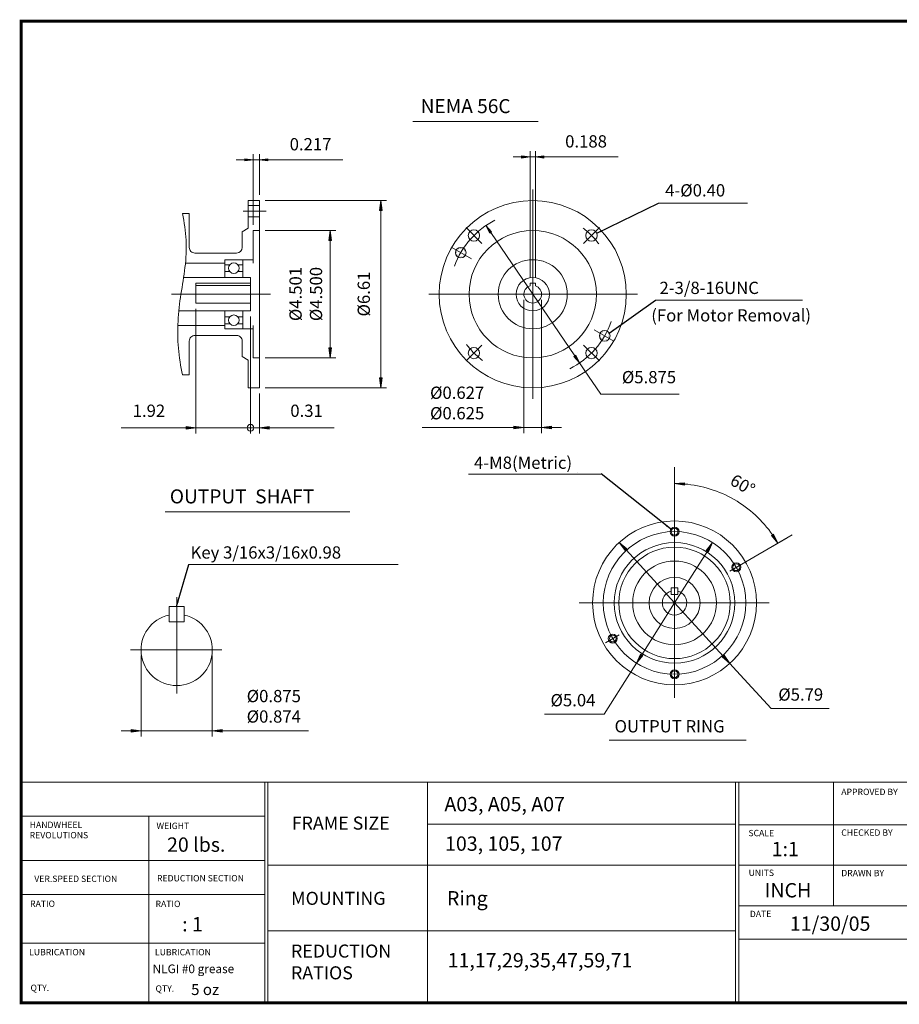
# Model space of a CAD drawing. Extents: x -23.6 to 23.6, y -17.4 to 17.4.
# Drawn here: x -23.6 to 7.5, y -17.4 to 17.4 of the extents above; entities that cross this region are included whole.
import ezdxf

# ---------------------------------------------------------------- set-up
doc = ezdxf.new("R2010")
doc.units = 0
doc.header["$MEASUREMENT"] = 0
doc.linetypes.add('CENTER', pattern=[19.4, 13, -2.1, 2.2, -2.1])
doc.layers.get('0').update_dxf_attribs({"lineweight": 0})
doc.layers.get('DEFPOINTS').update_dxf_attribs({"lineweight": 0})
doc.layers.add('1', color=7, linetype='Continuous', lineweight=0)
doc.layers.add('DETAIL-0', color=7, linetype='Continuous', lineweight=0)
doc.styles.add('_TCW_TXTSTY_3', font='TIMES.TTF')
doc.styles.get("Standard").update_dxf_attribs({"font": 'ROMAND.SHX'})
doc.dimstyles.get("Standard").update_dxf_attribs({"dimtxt": 0.185806, "dimasz": 0.18, "dimexe": 0.18, "dimexo": 0.0625, "dimgap": 0.09, "dimtad": 0, "dimtih": 1, "dimtoh": 1, "dimdec": 4, "dimrnd": 1e-07, "dimzin": 0, "dimdsep": 46, "dimtxsty": 'STANDARD', "dimcen": 0.09, "dimadec": 4, "dimazin": 0, "dimtfac": 1, "dimtdec": 4, "dimtofl": 0, "dimtmove": 0, "dimatfit": 3, "dimfxl": 1, "dimtolj": 1, "dimtzin": 0, "dimarcsym": 0})

# ---------------------------------------------------------------- blocks, each defined once
blk = doc.blocks.new('*D42')
at = {"linetype": 'Continuous'}
for points in [[(0.937, -1.083), (0.711, -1.355), (0.788, -1.403)], [(-1.757, -5.343), (-1.532, -5.071), (-1.609, -5.023)]]:
    blk.add_hatch(color=7, dxfattribs=at).paths.add_polyline_path(points)
at = {"color": 7, "linetype": 'Continuous'}
for points in [[(0.75, -1.379), (-0.41, -3.213), (-0.41, -3.213), (-1.57, -5.047)], [(0.937, -1.083), (0.711, -1.355), (0.788, -1.403), (0.937, -1.083)], [(-1.757, -5.343), (-1.532, -5.071), (-1.609, -5.023), (-1.757, -5.343)], [(-1.757, -5.343), (-1.944, -5.639), (-2.9, -7.15), (-5.002, -7.15)]]:
    blk.add_lwpolyline(points, dxfattribs=at)
at = {"color": 7, "linetype": 'Continuous', "insert": (-4, -6.65), "char_height": 0.43355, "attachment_point": 5}
blk.add_mtext('\\A1;%%c5.04', dxfattribs=at)
blk = doc.blocks.new('*D46')
at = {"layer": '1', "linetype": 'Continuous'}
for points in [[(-2.362, -1.075), (-2.159, -1.364), (-2.092, -1.302)], [(1.541, -5.351), (1.339, -5.062), (1.272, -5.124)]]:
    blk.add_hatch(color=7, dxfattribs=at).paths.add_polyline_path(points)
at = {"layer": '1', "color": 7, "linetype": 'Continuous'}
for points in [[(-2.362, -1.075), (-2.159, -1.364), (-2.092, -1.302), (-2.362, -1.075)], [(-2.126, -1.333), (-0.41, -3.213), (-0.41, -3.213), (1.305, -5.093)], [(1.541, -5.351), (1.339, -5.062), (1.272, -5.124), (1.541, -5.351)], [(1.541, -5.351), (1.777, -5.61), (3, -6.95), (5.052, -6.95)]]:
    blk.add_lwpolyline(points, dxfattribs=at)
at = {"layer": '1', "color": 7, "linetype": 'Continuous', "insert": (4.05, -6.45), "char_height": 0.43355, "attachment_point": 5}
blk.add_mtext('\\A1;%%c5.79', dxfattribs=at)
blk = doc.blocks.new('*D47')
at = {"linetype": 'Continuous'}
for points in [[(-0.41, 1.004), (-0.062, 0.944), (-0.059, 1.035)], [(3.242, -1.104), (3.093, -0.784), (3.016, -0.833)]]:
    blk.add_hatch(color=0, dxfattribs=at).paths.add_polyline_path(points)
at = {"color": 0, "linetype": 'Continuous'}
for p, q in [((-0.41, 1.389), (-0.41, 0.804)), ((3.575, -0.912), (3.069, -1.204))]:
    blk.add_line(p, q, dxfattribs=at)
for points in [[(-0.41, 1.004), (-0.062, 0.944), (-0.059, 1.035), (-0.41, 1.004)], [(3.242, -1.104), (3.093, -0.784), (3.016, -0.833), (3.242, -1.104)]]:
    blk.add_lwpolyline(points, dxfattribs=at)
for start, end in [(60, 85.2433), (34.7567, 60)]:
    blk.add_arc((-0.41, -3.213), 4.217, start, end, dxfattribs=at)
at = {"color": 0, "linetype": 'Continuous', "insert": (1.998, 0.959), "char_height": 0.4335, "attachment_point": 5, "rotation": 330}
blk.add_mtext('\\A1;60%%d', dxfattribs=at)
blk = doc.blocks.new('*D48')
at = {"linetype": 'Continuous'}
blk.add_hatch(color=7, dxfattribs=at).paths.add_polyline_path([(-15.083, 2.978), (-14.733, 2.932), (-14.733, 3.023)])
at = {"color": 7, "linetype": 'Continuous'}
for p, q in [((-15.398, 6.905), (-15.398, 2.778)), ((-15.083, 4.189), (-15.083, 2.778)), ((-15.398, 2.978), (-15.398, 2.978))]:
    blk.add_line(p, q, dxfattribs=at)
for points in [[(-15.748, 2.978), (-15.398, 2.978)], [(-15.398, 2.978), (-15.083, 2.978)], [(-15.083, 2.978), (-14.733, 2.932), (-14.733, 3.023), (-15.083, 2.978)], [(-12.438, 2.978), (-13.067, 2.978), (-14.733, 2.978)]]:
    blk.add_lwpolyline(points, dxfattribs=at)
at = {"color": 7, "linetype": 'Continuous', "insert": (-13.417, 3.578), "char_height": 0.4335, "attachment_point": 5}
blk.add_mtext('\\A1;0.31', dxfattribs=at)
blk = doc.blocks.new('_NONE')
at = {"color": 0, "linetype": 'ByBlock'}
blk.add_circle((0, 0), 0.25, dxfattribs=at)
blk = doc.blocks.new('*D50')
at = {"linetype": 'Continuous'}
blk.add_hatch(color=7, dxfattribs=at).paths.add_polyline_path([(-17.327, 2.978), (-17.677, 3.023), (-17.677, 2.932)])
at = {"color": 7, "linetype": 'Continuous'}
for p, q in [((-17.327, 7.183), (-17.327, 2.778)), ((-15.398, 6.905), (-15.398, 2.778)), ((-15.398, 2.978), (-15.398, 2.978))]:
    blk.add_line(p, q, dxfattribs=at)
for points in [[(-19.968, 2.978), (-19.338, 2.978), (-17.677, 2.978)], [(-17.327, 2.978), (-17.677, 3.023), (-17.677, 2.932), (-17.327, 2.978)], [(-15.398, 2.978), (-17.327, 2.978)], [(-15.048, 2.978), (-15.398, 2.978)]]:
    blk.add_lwpolyline(points, dxfattribs=at)
at = {"color": 7, "linetype": 'Continuous', "insert": (-18.988, 3.578), "char_height": 0.4335, "attachment_point": 5}
blk.add_mtext('\\A1;1.92', dxfattribs=at)
blk = doc.blocks.new('*D51')
at = {"linetype": 'Continuous'}
for points in [[(-10.794, 11.003), (-10.839, 10.653), (-10.748, 10.653)], [(-10.794, 4.389), (-10.748, 4.739), (-10.839, 4.739)]]:
    blk.add_hatch(color=7, dxfattribs=at).paths.add_polyline_path(points)
at = {"color": 7, "linetype": 'Continuous'}
for p, q in [((-14.883, 11.003), (-10.594, 11.003)), ((-14.883, 4.389), (-10.594, 4.389))]:
    blk.add_line(p, q, dxfattribs=at)
for points in [[(-10.794, 11.003), (-10.839, 10.653), (-10.748, 10.653), (-10.794, 11.003)], [(-10.794, 10.653), (-10.794, 10.653), (-10.794, 10.653), (-10.794, 7.696)], [(-10.794, 4.739), (-10.794, 4.739), (-10.794, 4.739), (-10.794, 7.696)], [(-10.794, 4.389), (-10.748, 4.739), (-10.839, 4.739), (-10.794, 4.389)]]:
    blk.add_lwpolyline(points, dxfattribs=at)
at = {"color": 7, "linetype": 'Continuous', "insert": (-11.394, 7.703), "char_height": 0.43355, "attachment_point": 5, "rotation": 90}
blk.add_mtext('\\A1;%%C6.61', dxfattribs=at)
blk = doc.blocks.new('*D52')
at = {"linetype": 'Continuous'}
for points in [[(-12.58, 9.946), (-12.625, 9.596), (-12.534, 9.596)], [(-12.58, 5.446), (-12.534, 5.796), (-12.625, 5.796)]]:
    blk.add_hatch(color=7, dxfattribs=at).paths.add_polyline_path(points)
at = {"color": 7, "linetype": 'Continuous'}
for p, q in [((-14.883, 9.946), (-12.38, 9.946)), ((-14.883, 5.446), (-12.38, 5.446))]:
    blk.add_line(p, q, dxfattribs=at)
for points in [[(-12.58, 9.946), (-12.625, 9.596), (-12.534, 9.596), (-12.58, 9.946)], [(-12.58, 9.596), (-12.58, 9.596), (-12.58, 9.596), (-12.58, 7.696)], [(-12.58, 5.796), (-12.58, 5.796), (-12.58, 5.796), (-12.58, 7.696)], [(-12.58, 5.446), (-12.534, 5.796), (-12.625, 5.796), (-12.58, 5.446)]]:
    blk.add_lwpolyline(points, dxfattribs=at)
at = {"color": 7, "linetype": 'Continuous', "insert": (-13.444, 7.703), "char_height": 0.43355, "attachment_point": 5, "rotation": 90}
blk.add_mtext('\\A1;%%c4.501\\P%%c4.500', dxfattribs=at)
blk = doc.blocks.new('*D53')
at = {"linetype": 'Continuous'}
for points in [[(-5.516, 12.548), (-5.816, 12.587), (-5.816, 12.509)], [(-5.329, 12.548), (-5.029, 12.509), (-5.029, 12.587)]]:
    blk.add_hatch(color=7, dxfattribs=at).paths.add_polyline_path(points)
at = {"color": 7, "linetype": 'Continuous'}
for p, q in [((-5.516, 8.287), (-5.516, 12.748)), ((-5.329, 8.287), (-5.329, 12.748))]:
    blk.add_line(p, q, dxfattribs=at)
for points in [[(-6.116, 12.548), (-5.816, 12.548)], [(-5.516, 12.548), (-5.816, 12.587), (-5.816, 12.509), (-5.516, 12.548)], [(-5.516, 12.548), (-5.329, 12.548)], [(-5.329, 12.548), (-5.029, 12.509), (-5.029, 12.587), (-5.329, 12.548)], [(-2.404, 12.548), (-3.238, 12.548), (-5.029, 12.548)]]:
    blk.add_lwpolyline(points, dxfattribs=at)
at = {"color": 7, "linetype": 'Continuous', "insert": (-3.538, 13.098), "char_height": 0.4335, "attachment_point": 5}
blk.add_mtext('\\A1;0.188', dxfattribs=at)
blk = doc.blocks.new('*D54')
at = {"linetype": 'Continuous'}
for points in [[(-7.077, 10.123), (-6.94, 9.853), (-6.876, 9.897)], [(-3.768, 5.268), (-3.905, 5.538), (-3.969, 5.494)]]:
    blk.add_hatch(color=7, dxfattribs=at).paths.add_polyline_path(points)
at = {"color": 7, "linetype": 'Continuous'}
for points in [[(-7.077, 10.123), (-6.94, 9.853), (-6.876, 9.897), (-7.077, 10.123)], [(-6.908, 9.875), (-5.422, 7.695), (-5.422, 7.695), (-3.937, 5.516)], [(-3.768, 5.268), (-3.905, 5.538), (-3.969, 5.494), (-3.768, 5.268)], [(-3.768, 5.268), (-3.599, 5.02), (-3.015, 4.162), (-0.252, 4.162)]]:
    blk.add_lwpolyline(points, dxfattribs=at)
at = {"color": 7, "linetype": 'Continuous', "insert": (-1.314, 4.766), "char_height": 0.43355, "attachment_point": 5}
blk.add_mtext('\\A1;%%c5.875', dxfattribs=at)
blk = doc.blocks.new('*D55')
at = {"linetype": 'Continuous'}
for points in [[(-15.299, 12.447), (-15.599, 12.486), (-15.599, 12.408)], [(-15.083, 12.447), (-14.783, 12.408), (-14.783, 12.486)]]:
    blk.add_hatch(color=7, dxfattribs=at).paths.add_polyline_path(points)
at = {"color": 7, "linetype": 'Continuous'}
for p, q in [((-15.299, 10.146), (-15.299, 12.647)), ((-15.083, 11.203), (-15.083, 12.647))]:
    blk.add_line(p, q, dxfattribs=at)
for points in [[(-15.899, 12.447), (-15.599, 12.447)], [(-15.299, 12.447), (-15.599, 12.486), (-15.599, 12.408), (-15.299, 12.447)], [(-15.299, 12.447), (-15.083, 12.447)], [(-15.083, 12.447), (-14.783, 12.408), (-14.783, 12.486), (-15.083, 12.447)], [(-12.14, 12.447), (-12.975, 12.447), (-14.783, 12.447)]]:
    blk.add_lwpolyline(points, dxfattribs=at)
at = {"color": 7, "linetype": 'Continuous', "insert": (-13.275, 12.997), "char_height": 0.4335, "attachment_point": 5}
blk.add_mtext('\\A1;0.217', dxfattribs=at)
blk = doc.blocks.new('*D56')
at = {"layer": '1', "linetype": 'Continuous'}
for points in [[(-5.735, 2.989), (-6.085, 3.034), (-6.085, 2.943)], [(-5.11, 2.989), (-4.76, 2.943), (-4.76, 3.034)]]:
    blk.add_hatch(color=7, dxfattribs=at).paths.add_polyline_path(points)
at = {"layer": '1', "color": 7, "linetype": 'Continuous'}
for p, q in [((-5.735, 7.495), (-5.735, 2.789)), ((-5.11, 7.495), (-5.11, 2.789))]:
    blk.add_line(p, q, dxfattribs=at)
for points in [[(-9.325, 2.989), (-8.444, 2.989), (-6.085, 2.989)], [(-5.735, 2.989), (-6.085, 3.034), (-6.085, 2.943), (-5.735, 2.989)], [(-5.11, 2.989), (-5.735, 2.989)], [(-5.11, 2.989), (-4.76, 2.943), (-4.76, 3.034), (-5.11, 2.989)], [(-4.41, 2.989), (-4.76, 2.989)]]:
    blk.add_lwpolyline(points, dxfattribs=at)
at = {"layer": '1', "color": 7, "linetype": 'Continuous', "insert": (-8.094, 3.853), "char_height": 0.43355, "attachment_point": 5}
blk.add_mtext('\\A1;%%c0.627\\P%%c0.625', dxfattribs=at)
blk = doc.blocks.new('*D57')
at = {"layer": '1', "linetype": 'Continuous'}
for points in [[(-19.267, -7.73), (-19.617, -7.685), (-19.617, -7.776)], [(-16.747, -7.73), (-16.397, -7.776), (-16.397, -7.685)]]:
    blk.add_hatch(color=7, dxfattribs=at).paths.add_polyline_path(points)
at = {"layer": '1', "color": 7, "linetype": 'Continuous'}
for p, q in [((-19.267, -5.073), (-19.267, -7.93)), ((-16.747, -5.073), (-16.747, -7.93))]:
    blk.add_line(p, q, dxfattribs=at)
for points in [[(-19.967, -7.73), (-19.617, -7.73)], [(-19.267, -7.73), (-19.617, -7.685), (-19.617, -7.776), (-19.267, -7.73)], [(-19.267, -7.73), (-16.747, -7.73)], [(-16.747, -7.73), (-16.397, -7.776), (-16.397, -7.685), (-16.747, -7.73)], [(-13.343, -7.73), (-14.224, -7.73), (-16.397, -7.73)]]:
    blk.add_lwpolyline(points, dxfattribs=at)
at = {"layer": '1', "color": 7, "linetype": 'Continuous', "insert": (-14.574, -6.866), "char_height": 0.43355, "attachment_point": 5}
blk.add_mtext('\\A1;%%c0.875\\P%%c0.874', dxfattribs=at)

msp = doc.modelspace()

# ---------------------------------------------------------------- linework, layer by layer
at = {"color": 7, "linetype": 'Continuous'}
for p, q in [((-9.66387, 13.80146), (-5.23239, 13.80146)), ((-5.42242, 11.39622), (-5.42242, 3.99465)), ((-15.47641, 11.00305), (-15.08271, 11.00305)), ((-15.47641, 11.00305), (-15.47641, 10.0257)), ((-15.47641, 10.83425), (-15.08271, 10.83425)), ((-15.08271, 11.00305), (-15.08271, 4.38888)), ((-0.98134, 10.91668), (2.16761, 10.91668)), ((-17.79924, 10.55029), (-17.56302, 10.55029)), ((-17.56302, 10.55029), (-17.56302, 9.34951)), ((-15.47641, 10.43268), (-15.08271, 10.43268)), ((-15.69295, 9.90069), (-15.47641, 10.0257)), ((-15.69295, 9.90069), (-15.69295, 9.34951)), ((-15.29924, 9.94596), (-15.08271, 9.94596)), ((-15.29924, 9.94596), (-15.29924, 8.79833)), ((-17.36617, 9.15266), (-15.8898, 9.15266)), ((-8.28644, 9.34898), (-7.58209, 8.94232)), ((-17.67108, 8.79833), (-16.30318, 8.79833)), ((-16.30318, 8.91644), (-15.29924, 8.91644)), ((-16.30318, 8.28651), (-16.30318, 8.91644)), ((-16.30318, 8.7373), (-16.13056, 8.7373)), ((-15.84588, 8.7373), (-15.67326, 8.7373)), ((-15.67326, 8.91644), (-15.67326, 8.28651)), ((-16.13385, 8.49714), (-16.30318, 8.49714)), ((-15.67326, 8.49714), (-15.8426, 8.49714)), ((-17.76383, 8.28651), (-15.39767, 8.28651)), ((-17.3268, 8.08782), (-17.3268, 7.38346)), ((-17.3268, 8.08782), (-15.39767, 8.08782)), ((-17.3268, 8.00846), (-15.39767, 8.00846)), ((-15.39767, 8.28651), (-15.39767, 7.10541)), ((-5.51617, 8.08729), (-5.51617, 7.99354)), ((-5.51617, 8.08729), (-5.32867, 8.08729)), ((-5.32867, 8.08729), (-5.32867, 7.99354)), ((-18.18926, 7.69596), (-14.69125, 7.69596)), ((-9.09182, 7.69544), (-1.72163, 7.69544)), ((-17.3268, 7.38346), (-15.39767, 7.38346)), ((-1.091, 7.48137), (4.11761, 7.48137)), ((-17.93078, 7.10541), (-15.39767, 7.10541)), ((-16.30318, 7.10541), (-16.30318, 6.47549)), ((-15.67326, 6.47549), (-15.67326, 7.10541)), ((-16.13385, 6.89478), (-16.30318, 6.89478)), ((-16.30318, 6.65462), (-16.13056, 6.65462)), ((-15.84588, 6.65462), (-15.67326, 6.65462)), ((-15.67326, 6.89478), (-15.8426, 6.89478)), ((-17.96535, 6.5936), (-16.30318, 6.5936)), ((-16.30318, 6.47549), (-15.29924, 6.47549)), ((-15.29924, 6.5936), (-15.29924, 5.44596)), ((-3.25402, 6.44351), (-2.5584, 6.04189)), ((-17.56302, 6.04242), (-17.56302, 4.84163)), ((-17.36617, 6.23927), (-15.8898, 6.23927)), ((-15.69295, 6.04242), (-15.69295, 5.49124)), ((-15.69295, 5.49124), (-15.47641, 5.36622)), ((-15.47641, 5.36622), (-15.47641, 4.38888)), ((-15.29924, 5.44596), (-15.08271, 5.44596)), ((-17.79924, 4.84163), (-17.56302, 4.84163)), ((-15.47641, 4.38888), (-15.08271, 4.38888)), ((-0.41026, 1.58875), (-0.41026, -6.57158)), ((-17.58689, -1.85876), (-10.18239, -1.85876)), ((-18.00748, -3.00481), (-18.00748, -6.40972)), ((-3.78245, -3.21295), (2.93545, -3.21295))]:
    msp.add_line(p, q, dxfattribs=at)
at = {"color": 7, "linetype": 'CENTER'}
for p, q in [((-15.66303, 10.63346), (-14.84558, 10.63346)), ((-7.77793, 10.05095), (-7.22116, 9.49417)), ((-3.06691, 10.05095), (-3.62368, 9.49417)), ((-7.77793, 5.33992), (-7.22116, 5.8967)), ((-3.06691, 5.33992), (-3.62368, 5.8967)), ((-7.69059, 1.34275), (-2.99325, 1.34275)), ((-16.41542, -4.87326), (-19.64299, -4.87326))]:
    msp.add_line(p, q, dxfattribs=at)
at = {"color": 7}
for p, q in [((-3.82417, 1.37912), (-3.82417, 1.37912)), ((-0.41026, -0.95896), (-0.41026, -0.3968)), ((1.54176, -2.08596), (3.74814, -0.8121)), ((-18.27762, -3.34312), (-18.27762, -3.88341)), ((-17.73733, -3.34312), (-17.73733, -3.88341)), ((-2.36228, -4.33995), (-2.84912, -4.62103)), ((-0.41026, -5.46695), (-0.41026, -6.02911)), ((-2.72171, -8.06648), (2.12171, -8.06648))]:
    msp.add_line(p, q, dxfattribs=at)
at = {"linetype": 'Continuous'}
msp.add_line((-18.41714, 0.00956), (-11.88239, 0.00956), dxfattribs=at)
for p, q in [((-23.50585, -9.54444), (23.50591, -9.54444)), ((-23.4911, -9.58584), (-23.4911, -17.38953)), ((-14.89643, -9.54444), (-14.89643, -17.3697)), ((-14.78079, -9.54444), (-14.78079, -17.30999)), ((-9.14272, -9.54444), (-9.14272, -17.34813)), ((1.74591, -9.54444), (1.74591, -17.33842)), ((1.86156, -9.54444), (1.86156, -17.38101)), ((5.21108, -9.54444), (5.21108, -13.91458)), ((-23.4911, -10.74568), (-14.89643, -10.74568)), ((-18.98763, -10.74568), (-18.98763, -17.38953)), ((-9.14272, -11.03031), (1.74591, -11.03031)), ((1.86156, -11.05725), (9.37218, -11.05725)), ((-23.4911, -12.32077), (-14.89643, -12.32077)), ((-14.78079, -12.47983), (1.74591, -12.47983)), ((1.86156, -12.48591), (9.37218, -12.48591)), ((-23.4911, -13.51261), (-14.89643, -13.51261)), ((1.86156, -13.91458), (9.37218, -13.91458)), ((-14.78079, -14.79958), (1.74591, -14.79958)), ((-23.4911, -15.23425), (-14.89643, -15.23425)), ((1.86156, -15.09279), (9.37218, -15.09279))]:
    msp.add_line(p, q)
at = {"const_width": 0.1}
msp.add_lwpolyline([(-23.50585, 17.34813), (23.50585, 17.34813), (23.50585, -17.34813), (-23.50585, -17.34813)], close=True, dxfattribs=at)
at = {"color": 7, "linetype": 'Continuous'}
msp.add_lwpolyline([(-17.79924, 10.55029, -0.0350697), (-17.67622, 9.60086, -0.04673622), (-17.71323, 8.64475, -0.00634741), (-17.85691, 7.69747, 0.02318245), (-17.95846, 6.74506, 0.03618716), (-17.9457, 5.78783, 0.0326142), (-17.79924, 4.84163)], format="xyb", dxfattribs=at)
at = {"color": 7, "linetype": 'Continuous', "const_width": 0.005}
for points in [[(-7.81637, 9.16419, 0.41421356), (-7.96637, 9.31419, 2.41421356), (-7.81637, 9.16419)], [(-2.72847, 6.22669, 0.41421356), (-2.87847, 6.37669, 2.41421356), (-2.72847, 6.22669)]]:
    msp.add_lwpolyline(points, format="xyb", close=True, dxfattribs=at)
at = {"color": 7, "linetype": 'Continuous'}
for centre, radius in [((-5.42242, 7.69544), 3.30709), ((-7.49955, 9.77256), 0.20079), ((-5.42242, 7.69544), 2.25), ((-3.3453, 9.77256), 0.20079), ((-7.96637, 9.16419), 0.1875), ((-15.98822, 8.61525), 0.1875), ((-5.42242, 7.69544), 1.22047), ((-5.42242, 7.69544), 0.59055), ((-15.98822, 6.77667), 0.1875), ((-2.87847, 6.22669), 0.1875), ((-7.49955, 5.61831), 0.20079), ((-3.3453, 5.61831), 0.20079)]:
    msp.add_circle(centre, radius, dxfattribs=at)
at = {"color": 7, "linetype": 'Continuous', "lineweight": 0}
msp.add_circle((-15.39767, 2.97763), 0.12008, dxfattribs=at)
at = {"color": 7}
for centre, radius in [((-0.41026, -3.21295), 2.52), ((-0.41026, -3.21295), 2.52), ((-0.41026, -3.21295), 2.52), ((-0.41026, -3.21295), 2.52), ((-0.41026, -3.21295), 2.52), ((-0.41026, -3.21295), 2.52), ((-0.41026, -0.69295), 0.16), ((-0.41026, -0.69295), 0.12), ((-0.41026, -3.21295), 2.13), ((-0.41026, -3.21295), 1.97), ((-0.41026, -3.21295), 1.48), ((1.77212, -1.95295), 0.16), ((1.77212, -1.95295), 0.12), ((-0.41026, -3.21295), 0.9), ((-2.59265, -4.47295), 0.16), ((-2.59265, -4.47295), 0.12), ((-0.41026, -5.73295), 0.16), ((-0.41026, -5.73295), 0.12)]:
    msp.add_circle(centre, radius, dxfattribs=at)
at = {"color": 7, "linetype": 'Continuous', "lineweight": 0}
for start, end in [(117.083075, 160.16698), (-63.607906, -19.131539)]:
    msp.add_arc((-5.42242, 7.69544), 2.9375, start, end, dxfattribs=at)
at = {"color": 7, "linetype": 'CENTER'}
for start, end in [(37.29771, 52.702289), (-142.702295, -127.297705)]:
    msp.add_arc((-5.42242, 7.69544), 2.9375, start, end, dxfattribs=at)
at = {"color": 7, "linetype": 'Continuous'}
for centre, radius, start, end in [((-17.36617, 9.34951), 0.19685, 179.999991, 269.999997), ((-15.8898, 9.34951), 0.19685, -90, 0), ((-5.42242, 7.69544), 0.3125, 107.457597, 432.542387), ((-17.36617, 6.04242), 0.19685, 90, 180.000009), ((-15.8898, 6.04242), 0.19685, 0, 90.000003)]:
    msp.add_arc(centre, radius, start, end, dxfattribs=at)
at = {"layer": '1', "color": 7, "linetype": 'Continuous'}
for p, q in [((-18.27762, -3.34312), (-17.73733, -3.34312)), ((-18.27762, -3.88341), (-17.73733, -3.88341))]:
    msp.add_line(p, q, dxfattribs=at)
msp.add_circle((-0.41026, -3.21295), 2.895, dxfattribs=at)
msp.add_arc((-18.00748, -4.87326), 1.26, 102.380328, 437.61967, dxfattribs=at)
at = {"layer": 'DEFPOINTS', "color": 7, "linetype": 'Continuous'}
for p in [(-15.08271, 11.00305), (-0.98963, 10.88296), (-15.29924, 9.94596), (-3.17208, 9.87619), (-5.73492, 7.69544), (-5.10992, 7.69544)]:
    msp.add_point(p, dxfattribs=at)
at = {"layer": 'DETAIL-0', "color": 7, "linetype": 'Continuous'}
for p, q in [((-0.52791, -2.68352), (-0.52791, -2.91882)), ((-0.52791, -2.68352), (-0.29261, -2.68352)), ((-0.29261, -2.68352), (-0.29261, -2.91882)), ((-0.52791, -2.91882), (-0.29261, -2.91882))]:
    msp.add_line(p, q, dxfattribs=at)
msp.add_arc((-0.41026, -3.21295), 0.43139, 105.827006, 434.172993, dxfattribs=at)
msp.add_point((-0.41026, -3.21295), dxfattribs=at)

# ---------------------------------------------------------------- texts
at = {"color": 7, "linetype": 'Continuous'}
for s, height, p in [('NEMA 56C', 0.495484, (-9.3852, 14.09564)), ('4-M8(Metric)', 0.4335484, (-7.49763, 1.5255)), ('Key 3/16x3/16x0.98', 0.4335484, (-17.51758, -1.64744)), ('OUTPUT RING', 0.4335484, (-2.5299, -7.789))]:
    msp.add_text(s, height=height, dxfattribs=at).set_placement(p)
at = {"linetype": 'Continuous'}
for s, height, p in [('OUTPUT  SHAFT', 0.4954839, (-18.2491, 0.30374)), ('A03, A05, A07', 0.507075, (-8.54431, -10.57732)), ('20 lbs.', 0.507075, (-18.34762, -12.00759)), ('103, 105, 107', 0.507075, (-8.52067, -11.97212)), ('1:1', 0.507075, (3.02338, -12.16482)), ('INCH', 0.507075, (2.7752, -13.62166)), ('Ring', 0.507075, (-8.45478, -13.90505)), ('11/30/05', 0.507075, (3.66683, -14.80108)), ('   : 1', 0.507075, (-18.27783, -14.82083)), ('NLGI #0 grease', 0.306458, (-18.85842, -16.29785)), ('5 oz', 0.390037, (-17.49628, -17.07033))]:
    msp.add_text(s, height=height, dxfattribs=at).set_placement(p)
at = {"linetype": 'Continuous', "style": '_TCW_TXTSTY_3'}
for s, height, p in [('APPROVED BY', 0.2245052, (5.4823, -10.0039)), ('FRAME SIZE', 0.461341, (-13.93895, -11.22522)), ('HANDWHEEL', 0.224505, (-23.20377, -11.16879)), ('WEIGHT', 0.224505, (-18.72066, -11.20506)), ('REVOLUTIONS', 0.2245052, (-23.20377, -11.53227)), ('SCALE', 0.224505, (2.1996, -11.45776)), ('CHECKED BY', 0.224505, (5.4823, -11.44225)), ('VER.SPEED SECTION', 0.2245052, (-23.04041, -13.07332)), ('REDUCTION SECTION', 0.2245052, (-18.70251, -13.05518)), ('UNITS', 0.224505, (2.20733, -12.86169)), ('DRAWN BY', 0.224505, (5.4823, -12.87092)), ('MOUNTING', 0.461341, (-13.96195, -13.88381)), ('RATIO', 0.224505, (-23.18869, -13.95608)), ('RATIO', 0.224505, (-18.75474, -13.9621)), ('DATE', 0.224505, (2.25128, -14.31646)), ('LUBRICATION', 0.2245052, (-23.22192, -15.66711)), ('LUBRICATION', 0.2245052, (-18.77511, -15.66711)), ('QTY.', 0.224505, (-23.17333, -16.92754)), ('QTY.', 0.224505, (-18.75474, -16.95494))]:
    msp.add_text(s, height=height, dxfattribs=at).set_placement(p)
at = {"insert": (-13.9658, -15.28595), "char_height": 0.461341, "width": 4.586186, "attachment_point": 1, "style": '_TCW_TXTSTY_3'}
msp.add_mtext('REDUCTION\\PRATIOS', dxfattribs=at)
at = {"color": 7, "insert": (-8.43043, -15.58704), "char_height": 0.5070487, "width": 10.6851616, "attachment_point": 1}
msp.add_mtext('11,17,29,35,47,59,71', dxfattribs=at)
at = {"layer": '1', "color": 7, "linetype": 'Continuous'}
for s, height, p in [('4-Ø0.40', 0.433548, (-0.7425, 11.15117)), ('2-3/8-16UNC', 0.4335484, (-0.94257, 7.7038)), ('(For Motor Removal)', 0.4335484, (-1.23331, 6.73301))]:
    msp.add_text(s, height=height, dxfattribs=at).set_placement(p)

# ---------------------------------------------------------------- dimensions: what is measured, and where the dimension line sits
at = {"color": 7, "linetype": 'Continuous'}
dim = msp.add_linear_dim(base=(-15.08271, 12.4468), p1=(-15.29924, 9.94596), p2=(-15.08271, 11.00305), dimstyle='STANDARD', override={"dimtxt": 0.433548, "dimasz": 0.3, "dimexe": 0.2, "dimexo": 0.2, "dimgap": 0.2, "dimtad": 1, "dimtih": 0, "dimtoh": 0, "dimdec": 3, "dimclrd": 7, "dimclre": 7, "dimclrt": 7, "dimadec": 3, "dimtdec": 3, "dimtofl": 1}, dxfattribs=at)
dim.commit()
dim.dimension.update_dxf_attribs({"geometry": '*D55', "text_midpoint": (-13.27476, 12.9968), "dimtype": 128})
for base, p1, p2, angle, text, override, picture, middle, dimtype in [((-5.32867, 12.54843), (-5.51617, 8.08729), (-5.32867, 8.08729), 0, '0.188', {"dimtxt": 0.433548, "dimasz": 0.3, "dimexe": 0.2, "dimexo": 0.2, "dimgap": 0.2, "dimtad": 1, "dimtih": 0, "dimtoh": 0, "dimdec": 3, "dimclrd": 7, "dimclre": 7, "dimclrt": 7, "dimadec": 3, "dimtdec": 3, "dimtofl": 1}, '*D53', (-3.53846, 13.09843), 129), ((-10.79392, 4.38888), (-15.08271, 11.00305), (-15.08271, 4.38888), 90, '%%C6.61', {"dimtxt": 0.433548, "dimasz": 0.35, "dimexe": 0.2, "dimexo": 0.2, "dimgap": 0.25, "dimtad": 1, "dimtih": 0, "dimtoh": 0, "dimdec": 3, "dimclrd": 7, "dimclre": 7, "dimclrt": 7, "dimadec": 3, "dimtdec": 3, "dimtofl": 1}, '*D51', (-11.39392, 7.70265), 128), ((-12.57988, 9.94596), (-15.08271, 5.44596), (-15.08271, 9.94596), 90, '%%c4.501^M^J%%c<>', {"dimtxt": 0.433548, "dimasz": 0.35, "dimexe": 0.2, "dimexo": 0.2, "dimgap": 0.1, "dimtad": 1, "dimtih": 0, "dimtoh": 0, "dimdec": 3, "dimclrd": 7, "dimclre": 7, "dimclrt": 7, "dimadec": 3, "dimtdec": 3, "dimtofl": 1}, '*D52', (-13.44392, 7.70265), 129)]:
    dim = msp.add_linear_dim(base=base, p1=p1, p2=p2, angle=angle, text=text, dimstyle='STANDARD', override=override, dxfattribs=at)
    dim.commit()
    dim.dimension.update_dxf_attribs({"geometry": picture, "text_midpoint": middle, "dimtype": dimtype})
dim = msp.add_diameter_dim_2p(p1=(-7.07672, 10.12282), p2=(-3.76813, 5.26805), text='%%c5.875', dimstyle='STANDARD', override={"dimtxt": 0.433548, "dimasz": 0.3, "dimexe": 0.2, "dimexo": 0.2, "dimgap": 0.5, "dimtad": 1, "dimclrd": 7, "dimclre": 7, "dimclrt": 7, "dimtofl": 1}, dxfattribs=at)
dim.commit()
dim.dimension.update_dxf_attribs({"geometry": '*D54', "text_midpoint": (-1.31415, 4.76555), "dimtype": 131})
for base, p1, p2, text, override, picture, middle in [((-15.39767, 2.97763), (-17.3268, 7.38346), (-15.39767, 7.10541), '1.92', {"dimtxt": 0.433548, "dimasz": 0.35, "dimexe": 0.2, "dimexo": 0.2, "dimgap": 0.25, "dimtad": 1, "dimtih": 0, "dimtoh": 0, "dimdec": 3, "dimblk2": 'NONE', "dimsah": 1, "dimclrd": 7, "dimclre": 7, "dimclrt": 7, "dimadec": 3, "dimtdec": 3, "dimtofl": 1}, '*D50', (-18.98825, 3.57763)), ((-15.08271, 2.97763), (-15.39767, 7.10541), (-15.08271, 4.38888), '0.31', {"dimtxt": 0.433548, "dimasz": 0.35, "dimexe": 0.2, "dimexo": 0.2, "dimgap": 0.25, "dimtad": 1, "dimtih": 0, "dimtoh": 0, "dimdec": 3, "dimblk1": 'NONE', "dimsah": 1, "dimclrd": 7, "dimclre": 7, "dimclrt": 7, "dimadec": 3, "dimtdec": 3, "dimtofl": 1}, '*D48', (-13.41726, 3.57763))]:
    dim = msp.add_linear_dim(base=base, p1=p1, p2=p2, text=text, dimstyle='STANDARD', override=override, dxfattribs=at)
    dim.commit()
    dim.dimension.update_dxf_attribs({"geometry": picture, "text_midpoint": middle, "dimtype": 128})
at = {"color": 0, "linetype": 'Continuous'}
dim = msp.add_angular_dim_2l(base=(2.38556, -0.0559), line1=((-0.41026, -6.57158), (-0.41026, 1.58875)), line2=((1.54176, -2.08596), (3.74814, -0.8121)), text='60%%d', dimstyle='STANDARD', override={"dimtxt": 0.433548, "dimasz": 0.35, "dimexe": 0.2, "dimexo": 0.2, "dimgap": 0.25, "dimtad": 1, "dimtih": 0, "dimtoh": 0, "dimadec": 0, "dimtdec": 0}, dxfattribs=at)
dim.commit()
dim.dimension.update_dxf_attribs({"geometry": '*D47', "text_midpoint": (1.99827, 0.95874)})
at = {"color": 7, "linetype": 'Continuous'}
dim = msp.add_diameter_dim_2p(p1=(0.93663, -1.0831), p2=(-1.75716, -5.34281), dimstyle='STANDARD', override={"dimtxt": 0.433548, "dimasz": 0.35, "dimexe": 0.2, "dimexo": 0.2, "dimgap": 0.25, "dimtad": 1, "dimdec": 2, "dimclrd": 7, "dimclre": 7, "dimclrt": 7, "dimadec": 2, "dimtfac": 1.8, "dimtdec": 2, "dimtofl": 1}, dxfattribs=at)
dim.commit()
dim.dimension.update_dxf_attribs({"geometry": '*D42', "text_midpoint": (-4, -6.65), "dimtype": 131})
at = {"layer": '1', "color": 7, "linetype": 'Continuous'}
dim = msp.add_linear_dim(base=(-5.10992, 2.98861), p1=(-5.73492, 7.69544), p2=(-5.10992, 7.69544), angle=0, text='%%c0.627^M^J%%c<>', dimstyle='STANDARD', override={"dimtxt": 0.433548, "dimasz": 0.35, "dimexe": 0.2, "dimexo": 0.2, "dimgap": 0.1, "dimtad": 1, "dimtih": 0, "dimtoh": 0, "dimdec": 3, "dimclrd": 7, "dimclre": 7, "dimclrt": 7, "dimadec": 3, "dimtdec": 2, "dimtofl": 1}, dxfattribs=at)
dim.commit()
dim.dimension.update_dxf_attribs({"geometry": '*D56', "text_midpoint": (-8.09392, 3.85265), "dimtype": 129})
dim = msp.add_diameter_dim_2p(p1=(-2.3617, -1.07452), p2=(1.54118, -5.35139), dimstyle='STANDARD', override={"dimtxt": 0.433548, "dimasz": 0.35, "dimgap": 0.2, "dimtad": 1, "dimdec": 2, "dimclrd": 7, "dimclre": 7, "dimclrt": 7, "dimadec": 2, "dimtdec": 2, "dimtofl": 1}, dxfattribs=at)
dim.commit()
dim.dimension.update_dxf_attribs({"geometry": '*D46', "text_midpoint": (4.05, -6.45), "dimtype": 131})
dim = msp.add_linear_dim(base=(-16.74748, -7.73048), p1=(-19.26748, -4.87326), p2=(-16.74748, -4.87326), text='%%c0.875^M^J%%c0.874', dimstyle='STANDARD', override={"dimtxt": 0.433548, "dimasz": 0.35, "dimexe": 0.2, "dimexo": 0.2, "dimgap": 0.1, "dimtad": 1, "dimtih": 0, "dimtoh": 0, "dimdec": 3, "dimclrd": 7, "dimclre": 7, "dimclrt": 7, "dimadec": 3, "dimtdec": 2, "dimtofl": 1}, dxfattribs=at)
dim.commit()
dim.dimension.update_dxf_attribs({"geometry": '*D57', "text_midpoint": (-14.57444, -6.86644), "dimtype": 128})

# ---------------------------------------------------------------- leaders
at = {"color": 7, "linetype": 'Continuous'}
for points in [[(-3.16003, 9.84945), (-0.97731, 10.91524)], [(-2.71814, 6.3196), (-1.0827, 7.48445)], [(-0.55, -0.6), (-3, 1.35)], [(-18.01279, -3.33879), (-17.58237, -1.85862)]]:
    msp.add_leader(points, dimstyle='STANDARD', dxfattribs=at)

doc.saveas('drawing.dxf')
